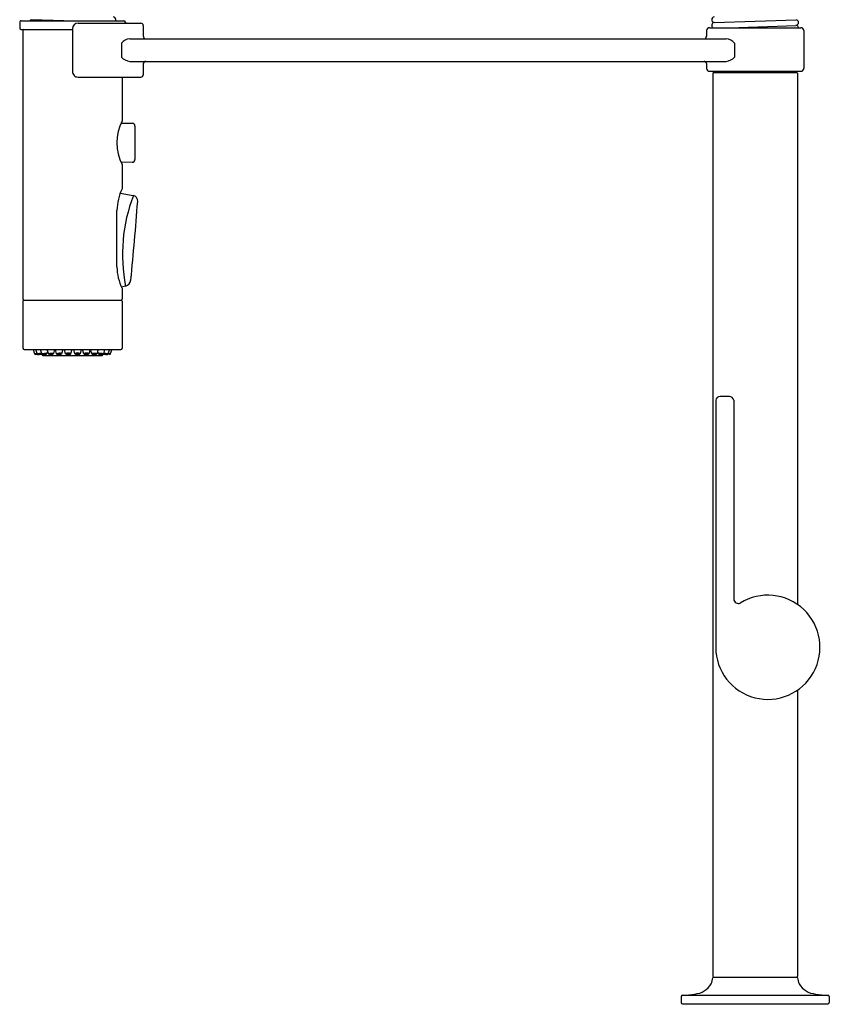
# Model space of a CAD drawing. Extents: x 4955.2 to 4966.5, y 169.5 to 193.6.
# Drawn here: x 4955.2 to 4966.5, y 169.5 to 183.2 of the extents above; entities that cross this region are included whole.
import ezdxf

# ---------------------------------------------------------------- set-up
doc = ezdxf.new("R2010")
doc.units = 0
doc.header["$LTSCALE"] = 0.64311
doc.layers.get('0').update_dxf_attribs({"color": 255, "linetype": 'CONTINUOUS'})
doc.layers.get('DEFPOINTS').update_dxf_attribs({"linetype": 'CONTINUOUS'})
doc.styles.get("Standard").update_dxf_attribs({"font": 'txt', "width": 0.8})

msp = doc.modelspace()

# ---------------------------------------------------------------- linework, layer by layer
for p, q in [((4955.234, 183.122), (4955.234, 183.038)), ((4955.254, 183.142), (4956.684, 183.142)), ((4955.847, 183.142), (4955.397, 183.157)), ((4956.047, 183.109), (4956.921, 183.109)), ((4956.704, 183.122), (4956.704, 183.109)), ((4964.897, 183.118), (4966.04, 183.157)), ((4955.252, 183.021), (4955.969, 183.021)), ((4955.279, 183.009), (4955.279, 179.265)), ((4955.969, 183.031), (4955.968, 182.436)), ((4956.954, 183.077), (4956.954, 182.93)), ((4964.792, 183.006), (4964.792, 182.93)), ((4964.832, 183.046), (4966.105, 183.046)), ((4965.109, 183.046), (4966.04, 183.078)), ((4966.145, 183.006), (4966.145, 182.479)), ((4956.765, 182.89), (4965.066, 182.89)), ((4956.651, 182.83), (4956.651, 182.637)), ((4965.179, 182.83), (4965.179, 182.637)), ((4956.765, 182.577), (4965.066, 182.577)), ((4956.954, 182.549), (4956.954, 182.391)), ((4964.792, 182.549), (4964.792, 182.479)), ((4964.832, 182.439), (4966.105, 182.439)), ((4964.919, 182.431), (4966.018, 182.431)), ((4964.919, 182.431), (4964.919, 182.421)), ((4964.922, 182.431), (4964.922, 182.439)), ((4966.015, 182.431), (4966.015, 182.439)), ((4966.018, 182.431), (4966.018, 182.421)), ((4956.047, 182.358), (4956.921, 182.358)), ((4956.659, 182.358), (4956.659, 181.748)), ((4964.879, 182.412), (4964.879, 169.841)), ((4964.889, 182.421), (4966.049, 182.421)), ((4966.059, 182.412), (4966.059, 175.017)), ((4956.645, 181.719), (4956.798, 181.717)), ((4956.837, 181.677), (4956.837, 181.211)), ((4956.798, 181.172), (4956.645, 181.169)), ((4956.659, 181.141), (4956.659, 180.803)), ((4956.634, 180.744), (4956.812, 180.71)), ((4956.587, 179.715), (4956.587, 180.503)), ((4956.707, 179.448), (4956.65, 179.434)), ((4956.659, 179.416), (4956.659, 179.265)), ((4955.279, 179.241), (4955.279, 178.583)), ((4955.291, 179.253), (4956.647, 179.253)), ((4956.659, 179.241), (4956.659, 178.583)), ((4955.297, 178.564), (4956.641, 178.564)), ((4955.42, 178.564), (4955.442, 178.504)), ((4955.453, 178.498), (4955.481, 178.5)), ((4955.455, 178.564), (4955.477, 178.504)), ((4955.52, 178.564), (4955.543, 178.505)), ((4955.546, 178.5), (4955.546, 178.493)), ((4955.555, 178.483), (4956.383, 178.483)), ((4955.613, 178.564), (4955.635, 178.505)), ((4955.62, 178.546), (4955.613, 178.51)), ((4955.716, 178.564), (4955.705, 178.51)), ((4955.747, 178.506), (4955.73, 178.564)), ((4955.833, 178.564), (4955.817, 178.506)), ((4955.873, 178.506), (4955.855, 178.564)), ((4955.958, 178.564), (4955.943, 178.508)), ((4956.003, 178.506), (4955.985, 178.564)), ((4956.087, 178.564), (4956.073, 178.508)), ((4956.128, 178.506), (4956.11, 178.564)), ((4956.213, 178.564), (4956.198, 178.507)), ((4956.239, 178.506), (4956.221, 178.564)), ((4956.325, 178.564), (4956.309, 178.507)), ((4956.33, 178.507), (4956.319, 178.543)), ((4956.392, 178.499), (4956.392, 178.493)), ((4956.415, 178.564), (4956.399, 178.506)), ((4956.485, 178.498), (4956.457, 178.5)), ((4956.483, 178.564), (4956.46, 178.504)), ((4956.517, 178.564), (4956.495, 178.504)), ((4965.11, 177.911), (4964.98, 177.911)), ((4964.92, 177.861), (4964.92, 174.421)), ((4965.17, 177.861), (4965.17, 175.09)), ((4966.059, 173.826), (4966.059, 169.841)), ((4964.888, 169.831), (4966.049, 169.831)), ((4964.437, 169.558), (4964.437, 169.476)), ((4964.457, 169.577), (4966.481, 169.577)), ((4966.5, 169.558), (4966.5, 169.476)), ((4964.457, 169.456), (4966.48, 169.456))]:
    msp.add_line(p, q)
for centre, radius, start, end in [((4955.254, 183.122), 0.0198, 89.7663, 180.4449), ((4955.405, 183.118), 0.0401, 101.2197, 143.5717), ((4956.047, 183.031), 0.078, 90.0866, 179.9576), ((4956.533, 183.157), 0.0401, 337.3715, 78.7803), ((4956.684, 183.122), 0.02, 359.9336, 89.8552), ((4956.92, 183.075), 0.0338, 1.9199, 87.9879), ((4964.905, 183.157), 0.0401, 101.2197, 258.7803), ((4964.905, 183.078), 0.0401, 101.2197, 232.8733), ((4966.033, 183.118), 0.0401, 281.4036, 78.7803), ((4955.254, 183.041), 0.0206, 188.4847, 264.2356), ((4955.291, 183.008), 0.0121, 94.1101, 179.7141), ((4964.832, 183.006), 0.04, 90, 180), ((4966.033, 183.039), 0.0401, 10.3703, 78.5964), ((4966.105, 183.006), 0.04, 0, 90), ((4956.767, 182.747), 0.143, 91.0021, 144.6051), ((4956.999, 182.932), 0.045, 182.0562, 247.7446), ((4964.747, 182.932), 0.045, 292.2554, 357.9438), ((4965.063, 182.747), 0.143, 35.3949, 88.9979), ((4956.786, 182.755), 0.179, 221.1029, 263.2899), ((4956.997, 182.531), 0.0471, 100.0958, 157.735), ((4964.749, 182.531), 0.0471, 22.265, 79.9042), ((4965.045, 182.755), 0.179, 276.7101, 318.8971), ((4956.046, 182.436), 0.0779, 179.9576, 270.3189), ((4964.832, 182.479), 0.04, 180, 270), ((4966.105, 182.479), 0.04, 270, 360), ((4956.92, 182.392), 0.0338, 272.0121, 358.0801), ((4964.89, 182.41), 0.0117, 97.7516, 170.3009), ((4966.047, 182.41), 0.0117, 9.6991, 82.2484), ((4957.252, 181.444), 0.667, 152.9014, 207.0986), ((4956.798, 181.677), 0.0394, 0, 89), ((4956.798, 181.211), 0.0394, 271, 0), ((4957.307, 180.49), 0.72, 154.2197, 178.9486), ((4958.947, 179.891), 2.283, 159.0038, 191.1746), ((4956.797, 180.632), 0.0787, 355.7193, 78.9985), ((4911.746, 184.005), 45.256, 354.3323, 355.7193), ((4957.293, 179.726), 0.706, 180.8225, 206.031), ((4956.681, 179.545), 0.0999, 284.7343, 354.3323), ((4955.291, 179.265), 0.0118, 179.9932, 270.2113), ((4955.291, 179.241), 0.0118, 89.8224, 179.9928), ((4956.647, 179.265), 0.0118, 270.1458, 0.0195), ((4956.647, 179.241), 0.0118, 0.0447, 89.8151), ((4955.299, 178.584), 0.0199, 182.6446, 264.8587), ((4956.162, 170.41), 8.127, 94.8431, 95.083), ((4955.452, 178.508), 0.0103, 200.4818, 274.2923), ((4955.586, 177.668), 0.844, 93.0787, 97.3978), ((4955.487, 178.508), 0.0106, 202.0061, 276.1158), ((4955.491, 178.753), 0.255, 269.4734, 281.9269), ((4955.496, 178.495), 0.00366, 98.9363, 110.0271), ((4955.496, 178.5), 0.00159, 248.5312, 274.0922), ((4955.529, 178.289), 0.212, 94.0599, 98.9363), ((4955.488, 178.762), 0.264, 271.5916, 275.4268), ((4955.48, 178.887), 0.388, 274.8617, 276.7828), ((4955.546, 178.13), 0.373, 92.9613, 94.9941), ((4955.523, 178.531), 0.0303, 275.5364, 284.3697), ((4955.529, 178.478), 0.0238, 84.6143, 94.4701), ((4955.611, 178.115), 0.396, 89.7159, 99.9473), ((4955.553, 178.509), 0.0112, 202.4314, 272.5928), ((4955.556, 178.493), 0.0101, 180.2498, 264.038), ((4955.556, 178.765), 0.267, 269.4166, 280.1941), ((4955.564, 178.493), 0.00673, 95.8318, 120.7317), ((4955.563, 178.505), 0.00688, 250.5709, 272.7966), ((4955.589, 178.343), 0.159, 94.5054, 99.5213), ((4955.564, 178.655), 0.156, 269.7695, 274.8024), ((4955.598, 178.268), 0.234, 92.2651, 95.0755), ((4955.559, 178.736), 0.238, 274.2805, 277.2127), ((4955.592, 178.429), 0.0735, 87.914, 92.6043), ((4955.586, 178.531), 0.0314, 275.1904, 289.1085), ((4955.594, 178.496), 0.0062, 69.619, 87.3613), ((4955.602, 178.512), 0.0106, 277.1252, 348.9069), ((4955.688, 178.263), 0.249, 86.1199, 102.4775), ((4955.646, 178.51), 0.0126, 204.1817, 270.5363), ((4955.656, 178.689), 0.192, 267.1222, 281.8811), ((4955.653, 178.499), 0.000974, 104.7269, 157.2825), ((4955.653, 178.5), 0.000634, 203.2713, 257.3418), ((4955.674, 178.42), 0.083, 92.6876, 104.7269), ((4955.662, 178.572), 0.0736, 262.6347, 275.8052), ((4955.68, 178.383), 0.119, 87.9214, 94.6812), ((4955.662, 178.625), 0.127, 273.5727, 280.1541), ((4955.684, 178.49), 0.013, 72.7139, 89.3273), ((4955.683, 178.513), 0.0122, 277.7988, 297.3066), ((4955.688, 178.502), 0.000297, 303.4003, 80.9394), ((4955.693, 178.513), 0.012, 281.4762, 345.4272), ((4955.789, 178.39), 0.124, 76.3329, 109.84), ((4955.759, 178.51), 0.0125, 200.8574, 273.7747), ((4955.779, 178.753), 0.256, 265.6621, 275.9681), ((4955.767, 178.501), 0.00202, 110.5682, 167.5117), ((4955.766, 178.501), 0.00154, 189.0223, 241.2284), ((4955.777, 178.526), 0.0279, 246.3089, 270.363), ((4955.781, 178.463), 0.0419, 87.7977, 110.5682), ((4955.782, 178.571), 0.0736, 265.8667, 276.3929), ((4955.784, 178.428), 0.077, 84.9884, 91.0611), ((4955.789, 178.478), 0.0275, 67.5, 87.1134), ((4955.787, 178.531), 0.0331, 275.0359, 290.0843), ((4955.799, 178.501), 0.00185, 12.5356, 67.2832), ((4955.798, 178.502), 0.00217, 276.7933, 349.5322), ((4955.805, 178.511), 0.013, 272.4239, 338.5433), ((4955.911, 178.414), 0.103, 71.2614, 112.4501), ((4955.885, 178.51), 0.0125, 201.8116, 274.7289), ((4955.901, 178.754), 0.256, 266.6164, 276.9223), ((4955.892, 178.501), 0.00202, 111.5224, 168.4659), ((4955.892, 178.502), 0.00154, 189.9766, 242.1827), ((4955.902, 178.526), 0.0279, 247.2631, 271.3172), ((4955.907, 178.464), 0.0419, 88.7519, 111.5224), ((4955.907, 178.572), 0.0736, 266.8209, 277.3471), ((4955.911, 178.429), 0.077, 85.9426, 92.0154), ((4955.915, 178.478), 0.0275, 68.4542, 88.0676), ((4955.913, 178.532), 0.0331, 275.9901, 291.0385), ((4955.925, 178.502), 0.00185, 13.4898, 68.2374), ((4955.924, 178.503), 0.00217, 277.7475, 350.4864), ((4955.931, 178.512), 0.013, 273.3781, 339.4975), ((4956.041, 178.415), 0.103, 71.2614, 112.4501), ((4956.015, 178.511), 0.0125, 201.8116, 274.7289), ((4956.031, 178.754), 0.256, 266.6164, 276.9223), ((4956.022, 178.502), 0.00202, 111.5224, 168.4659), ((4956.022, 178.502), 0.00154, 189.9766, 242.1827), ((4956.037, 178.465), 0.0419, 88.7519, 111.5224), ((4956.032, 178.527), 0.0279, 247.2631, 271.3172), ((4956.036, 178.572), 0.0736, 266.8209, 277.3471), ((4956.04, 178.43), 0.077, 85.9426, 92.0154), ((4956.045, 178.479), 0.0275, 68.4542, 88.0676), ((4956.042, 178.532), 0.0331, 275.9901, 291.0385), ((4956.054, 178.503), 0.00217, 277.7475, 350.4864), ((4956.054, 178.503), 0.00185, 13.4898, 68.2374), ((4956.061, 178.513), 0.013, 273.3781, 339.4975), ((4956.164, 178.414), 0.103, 70.3071, 111.4959), ((4956.139, 178.511), 0.0125, 200.8574, 273.7747), ((4956.159, 178.754), 0.256, 265.6621, 275.9681), ((4956.147, 178.499), 0.00408, 113.9368, 135.0246), ((4956.145, 178.501), 0.000742, 155.4486, 237.5947), ((4956.149, 178.508), 0.00831, 237.7049, 258.8584), ((4956.153, 178.48), 0.0244, 97.7674, 109.352), ((4956.159, 178.557), 0.059, 258.2057, 268.4337), ((4956.162, 178.42), 0.0845, 89.7677, 97.7674), ((4956.162, 178.594), 0.0952, 267.4543, 276.5136), ((4956.162, 178.402), 0.102, 86.9591, 90.1203), ((4956.167, 178.463), 0.0415, 72.8337, 88.7364), ((4956.17, 178.523), 0.0242, 275.376, 290.7368), ((4956.178, 178.501), 0.00179, 20.5182, 72.8255), ((4956.179, 178.502), 0.0016, 288.41, 341.719), ((4956.186, 178.512), 0.013, 272.4239, 338.5433), ((4956.269, 178.356), 0.157, 75.3226, 101.6129), ((4956.253, 178.517), 0.0175, 217.8523, 264.7206), ((4956.277, 178.655), 0.158, 260.6783, 277.5742), ((4956.258, 178.498), 0.0042, 99.0293, 124.6621), ((4956.255, 178.501), 0.000381, 124.6621, 237.4603), ((4956.265, 178.526), 0.0267, 248.0025, 267.0399), ((4956.269, 178.423), 0.0797, 87.3123, 99.0293), ((4956.276, 178.628), 0.13, 264.4872, 271.7479), ((4956.272, 178.413), 0.0899, 79.5795, 89.2738), ((4956.279, 178.556), 0.0572, 271.0537, 279.5153), ((4956.287, 178.494), 0.00764, 59.4924, 79.7007), ((4956.287, 178.508), 0.00874, 280.2572, 292.3813), ((4956.29, 178.5), 0.000764, 280.7225, 346.9697), ((4956.29, 178.5), 0.000522, 4.7981, 55.7568), ((4956.297, 178.512), 0.013, 272.4239, 338.5433), ((4956.351, 178.261), 0.25, 78.9626, 95.1343), ((4956.34, 178.513), 0.0122, 208.222, 262.9562), ((4956.373, 178.702), 0.204, 260.3932, 274.231), ((4956.346, 178.501), 0.000354, 111.6558, 165.8269), ((4956.346, 178.501), 0.000151, 165.8269, 246.3618), ((4956.348, 178.495), 0.00658, 94.952, 111.6558), ((4956.349, 178.508), 0.00833, 242.4327, 262.1435), ((4956.356, 178.4), 0.102, 86.5059, 94.952), ((4956.358, 178.546), 0.0471, 258.2144, 266.5282), ((4956.371, 178.665), 0.167, 264.5434, 266.6855), ((4956.372, 178.685), 0.187, 266.6295, 269.1637), ((4956.356, 178.342), 0.16, 83.2676, 87.7464), ((4956.372, 178.568), 0.0694, 268.1289, 277.022), ((4956.372, 178.468), 0.033, 73.9178, 84.2187), ((4956.38, 178.501), 0.00214, 274.0584, 305.5988), ((4956.381, 178.499), 0.000179, 305.5988, 36.15), ((4956.38, 178.498), 0.00148, 44.4192, 72.3748), ((4956.381, 178.493), 0.0101, 275.962, 359.7502), ((4956.388, 178.51), 0.0117, 270.9776, 343.0304), ((4956.447, 178.753), 0.255, 258.752, 270.5266), ((4956.352, 177.668), 0.844, 82.6022, 86.7059), ((4956.414, 178.531), 0.0303, 255.6303, 264.4636), ((4956.409, 178.478), 0.0238, 85.5299, 95.3857), ((4956.391, 178.13), 0.373, 85.0059, 87.0387), ((4956.457, 178.887), 0.388, 263.2172, 265.1383), ((4956.409, 178.289), 0.212, 81.0637, 85.9401), ((4956.449, 178.762), 0.264, 264.5732, 268.4084), ((4956.441, 178.495), 0.00366, 69.9729, 81.0637), ((4956.442, 178.5), 0.00159, 265.9078, 291.4688), ((4956.45, 178.508), 0.0106, 263.8842, 337.9939), ((4955.775, 170.41), 8.127, 84.917, 85.1569), ((4956.486, 178.508), 0.0103, 265.7077, 339.5182), ((4956.639, 178.584), 0.0199, 275.1413, 357.3554), ((4964.981, 177.85), 0.0617, 90.7523, 169.4723), ((4965.109, 177.85), 0.0617, 10.5268, 89.248), ((4965.645, 174.421), 0.725, 180, 122.0549), ((4965.237, 175.099), 0.0677, 187.974, 289.993), ((4964.666, 169.827), 0.212, 334.5629, 358.6457), ((4964.889, 169.841), 0.01, 180.2261, 267.0413), ((4964.889, 169.821), 0.01, 91.7607, 177.9318), ((4966.049, 169.841), 0.01, 272.9587, 359.7739), ((4966.049, 169.821), 0.01, 2.0682, 88.2393), ((4966.271, 169.827), 0.212, 181.3543, 205.4371), ((4964.6, 169.898), 0.305, 275.3519, 327.6967), ((4966.337, 169.898), 0.305, 212.3033, 264.6481), ((4964.457, 169.557), 0.0201, 91.8586, 176.1257), ((4964.434, 170.624), 1.048, 271.243, 280.716), ((4966.504, 170.624), 1.048, 259.284, 268.757), ((4966.48, 169.557), 0.0201, 3.8743, 88.1414), ((4964.457, 169.476), 0.02, 180.0426, 269.9574), ((4966.48, 169.476), 0.02, 270.0426, 359.9574)]:
    msp.add_arc(centre, radius, start, end)

# ---------------------------------------------------------------- texts
at = {"layer": 'DEFPOINTS'}
for tag, p, s in [('MODELNUMBER', (4965.465, 169.455), 'P23174-VS'), ('BRANDNAME', (4965.465, 169.453), 'KALLISTA'), ('PRODUCT', (4965.465, 169.451), 'KITCHEN SINK FAUCET')]:
    msp.add_attdef(tag, p, s, height=0.001, dxfattribs=at)

doc.saveas('drawing.dxf')
